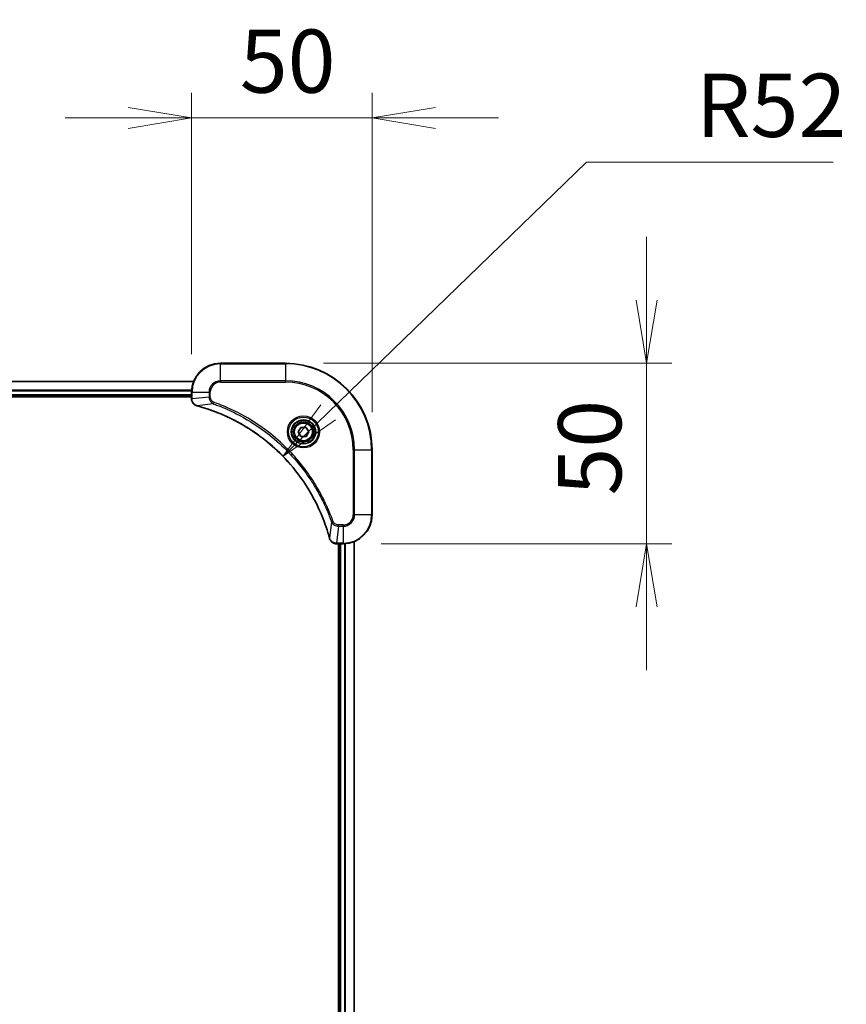
# Model space of a CAD drawing. Units: millimetres. Extents: x 0 to 11790, y 0 to 1967.
# Drawn here: x 2894 to 3122, y 971 to 1244 of the extents above; entities that cross this region are included whole.
import ezdxf

# ---------------------------------------------------------------- set-up
doc = ezdxf.new("R2010")
doc.units = ezdxf.units.MM
for name, color, linetype, lineweight in [('Dimension (ISO)', 7, 'Continuous', 18), ('Dimension (ISO) @ 1', 7, 'Continuous', 18), ('Visible (ISO)', 7, 'Continuous', 35), ('Visible Narrow (ISO)', 7, 'Continuous', 25)]:
    doc.layers.add(name, color=color, linetype=linetype, lineweight=lineweight)
doc.styles.add('Note Text (TK)', font='MS PGothic.ttf')
doc.dimstyles.new('Default - Method 1b (TK)', dxfattribs={"dimscale": 6, "dimtxt": 2.5, "dimasz": 2.5, "dimexe": 1, "dimexo": 1.5, "dimgap": 1, "dimtad": 1, "dimtoh": 1, "dimrnd": 1e-08, "dimdsep": 46, "dimtxsty": 'Note Text (TK)', "dimblk": 'OPEN', "dimcen": 0.09, "dimdle": 5, "dimclrd": 100, "dimclre": 100, "dimclrt": 7, "dimadec": 1, "dimazin": 1, "dimtfac": 1, "dimtmove": 0, "dimatfit": 3, "dimldrblk": 'OPEN', "dimfxl": 1, "dimtolj": 1, "dimlwd": -1, "dimlwe": -1, "dimarcsym": 0})

# ---------------------------------------------------------------- blocks, each defined once
blk = doc.blocks.new('_Open')
at = {"color": 0, "linetype": 'ByBlock', "lineweight": -2}
for p, q in [((-1, 0.167), (0, 0)), ((-1, -0.167), (0, 0)), ((0, 0), (-1, 0))]:
    blk.add_line(p, q, dxfattribs=at)
blk = doc.blocks.new('*D127')
at = {"layer": 'Defpoints', "color": 0}
for p in [(2991.09, 1217), (2941.09, 1141.03), (2991.09, 1125.03)]:
    blk.add_point(p, dxfattribs=at)
at = {"layer": 'Dimension (ISO) @ 1', "color": 100}
for p, q in [((2941.09, 1151.53), (2941.09, 1224)), ((2991.09, 1135.53), (2991.09, 1224)), ((2923.59, 1217), (2906.09, 1217)), ((2941.09, 1217), (2958.59, 1217)), ((2958.59, 1217), (2973.59, 1217)), ((2991.09, 1217), (2973.59, 1217)), ((3008.59, 1217), (3026.09, 1217))]:
    blk.add_line(p, q, dxfattribs=at)
at = {"layer": 'Dimension (ISO) @ 1', "color": 100, "xscale": 17.5, "yscale": 17.5, "zscale": 17.5}
blk.add_blockref('_Open', (2941.09, 1217), dxfattribs=at)
at = {"layer": 'Dimension (ISO) @ 1', "color": 100, "xscale": 17.5, "yscale": 17.5, "zscale": 17.5, "rotation": 180}
blk.add_blockref('_Open', (2991.09, 1217), dxfattribs=at)
at = {"layer": 'Dimension (ISO) @ 1', "color": 7, "insert": (2954.45, 1232.75), "char_height": 17.5, "attachment_point": 4, "style": 'Note Text (TK)'}
blk.add_mtext('\\A1;50', dxfattribs=at)
blk = doc.blocks.new('*D128')
at = {"layer": 'Defpoints', "color": 0}
for p in [(2967.09, 1149.03), (2983.09, 1099.03), (3067.09, 1099.03)]:
    blk.add_point(p, dxfattribs=at)
at = {"layer": 'Dimension (ISO) @ 1', "color": 100}
for p, q in [((3067.09, 1166.53), (3067.09, 1184.03)), ((2977.59, 1149.03), (3074.09, 1149.03)), ((3067.09, 1149.03), (3067.09, 1131.53)), ((3067.09, 1131.53), (3067.09, 1116.53)), ((3067.09, 1099.03), (3067.09, 1116.53)), ((2993.59, 1099.03), (3074.09, 1099.03)), ((3067.09, 1081.53), (3067.09, 1064.03))]:
    blk.add_line(p, q, dxfattribs=at)
at = {"layer": 'Dimension (ISO) @ 1', "color": 100, "xscale": 17.5, "yscale": 17.5, "zscale": 17.5}
for p, rotation in [((3067.09, 1149.03), 270), ((3067.09, 1099.03), 90)]:
    blk.add_blockref('_Open', p, dxfattribs=dict(at, rotation=rotation))
at = {"layer": 'Dimension (ISO) @ 1', "color": 7, "insert": (3051.34, 1112.39), "char_height": 17.5, "attachment_point": 4, "rotation": 90, "style": 'Note Text (TK)'}
blk.add_mtext('\\A1;50', dxfattribs=at)
blk = doc.blocks.new('*D42')
at = {"layer": 'Defpoints', "color": 0}
for p in [(2966.4, 1123.24), (2929.09, 1087.03)]:
    blk.add_point(p, dxfattribs=at)
at = {"layer": 'Dimension (ISO)', "color": 100}
for p, q in [((3050.41, 1204.76), (2978.96, 1135.43)), ((3118.69, 1204.76), (3050.41, 1204.76))]:
    blk.add_line(p, q, dxfattribs=at)
at = {"layer": 'Dimension (ISO)', "color": 100, "xscale": 17.5, "yscale": 17.5, "zscale": 17.5, "rotation": 224.1384462517721}
blk.add_blockref('_Open', (2966.4, 1123.24), dxfattribs=at)
at = {"layer": 'Dimension (ISO)', "color": 7, "insert": (3080.71, 1220.51), "char_height": 17.5, "attachment_point": 4, "style": 'Note Text (TK)'}
blk.add_mtext('\\A1;R52', dxfattribs=at)

msp = doc.modelspace()

# ---------------------------------------------------------------- linework, layer by layer
at = {"layer": 'Visible (ISO)'}
for p, q in [((2967.0851, 1149.0263), (2949.0851, 1149.0263)), ((2941.6689, 1144.0263), (2602.5013, 1144.0263)), ((2941.0851, 1141.0263), (2941.0851, 1139.1952)), ((2603.0851, 1140.0263), (2941.0851, 1140.0263)), ((2603.0851, 1139.7263), (2941.0851, 1139.7263)), ((2941.0851, 1139.1952), (2941.0851, 1139.1799)), ((2970.6418, 1130.0263), (2971.3635, 1131.2763)), ((2971.3635, 1128.7763), (2970.6418, 1130.0263)), ((2971.3635, 1131.2763), (2972.8068, 1131.2763)), ((2972.8068, 1131.2763), (2973.5285, 1130.0263)), ((2973.5285, 1130.0263), (2972.8068, 1128.7763)), ((2972.8068, 1128.7763), (2971.3635, 1128.7763)), ((2991.0851, 1107.0263), (2991.0851, 1125.0263)), ((2986.0851, 760.4425), (2986.0851, 1099.6101)), ((2981.2388, 1099.0263), (2981.2541, 1099.0263)), ((2981.2541, 1099.0263), (2983.0851, 1099.0263)), ((2981.7851, 1099.0263), (2981.7851, 761.0263)), ((2982.0851, 1099.0263), (2982.0851, 761.0263))]:
    msp.add_line(p, q, dxfattribs=at)
for radius in [3.25, 2.75]:
    msp.add_circle((2972.0851, 1130.0263), radius, dxfattribs=at)
for centre, radius, start, end in [((2949.0851, 1141.0263), 8, 90, 180), ((2967.0851, 1125.0263), 24, 0, 90), ((2983.0851, 1107.0263), 8, 270, 0)]:
    msp.add_arc(centre, radius, start, end, dxfattribs=at)
for points, knots in [([(2941.0851, 1139.1799), (2941.0851, 1138.9193), (2941.1367, 1138.6589), (2941.3399, 1138.1658), (2941.496, 1137.9353), (2941.8415, 1137.5996), (2942.0146, 1137.4777), (2942.3188, 1137.3279), (2942.4412, 1137.2819), (2942.5666, 1137.2483)], [-0.196787795, -0.196787795, -0.196787795, -0.196787795, -0.138164041, -0.138164041, -0.076757801, -0.076757801, -0.029522231, -0.029522231, 0, 0, 0, 0]), ([(2942.5666, 1137.2483), (2942.5786, 1137.2451), (2942.5906, 1137.2418), (2942.6147, 1137.2353), (2942.6268, 1137.2321), (2942.6389, 1137.2288)], [0.00000000006, 0.00000000006, 0.00000000006, 0.00000000006, 0.00379309206, 0.00379309206, 0.00758618406, 0.00758618406, 0.00758618406, 0.00758618406]), ([(2942.6389, 1137.2288), (2942.8477, 1137.1724), (2943.0561, 1137.1148), (2943.4632, 1136.9994), (2943.662, 1136.9418), (2944.2644, 1136.7632), (2944.6669, 1136.6386), (2945.5891, 1136.3408), (2946.1076, 1136.1642), (2947.1178, 1135.8023), (2947.6097, 1135.6176), (2948.8212, 1135.1416), (2949.5374, 1134.8416), (2951.1683, 1134.115), (2952.0782, 1133.6775), (2954.14, 1132.6111), (2955.2825, 1131.9642), (2957.8504, 1130.3791), (2959.2577, 1129.4117), (2962.5603, 1126.8936), (2964.4015, 1125.2721), (2968.272, 1121.3452), (2970.2309, 1118.9704), (2974.2208, 1113.1542), (2976.096, 1109.6066), (2977.9274, 1104.9025), (2978.2823, 1103.9013), (2978.7795, 1102.3491), (2978.944, 1101.8052), (2979.1638, 1101.0329), (2979.2265, 1100.8067), (2979.2877, 1100.58)], [0, 0, 0, 0, 0.06549657, 0.06549657, 0.12817861, 0.12817861, 0.2557943, 0.2557943, 0.42169471, 0.42169471, 0.58081118, 0.58081118, 0.81593963, 0.81593963, 1.12160661, 1.12160661, 1.51897368, 1.51897368, 2.03555087, 2.03555087, 2.7767893, 2.7767893, 3.70555522, 3.70555522, 4.91295092, 4.91295092, 5.23453446, 5.23453446, 5.40661912, 5.40661912, 5.47772979, 5.47772979, 5.47772979, 5.47772979]), ([(2979.2877, 1100.58), (2979.2909, 1100.5679), (2979.2942, 1100.5558), (2979.3007, 1100.5317), (2979.3039, 1100.5197), (2979.3071, 1100.5077)], [0, 0, 0, 0, 0.003793092, 0.003793092, 0.007586184, 0.007586184, 0.007586184, 0.007586184]), ([(2979.3071, 1100.5077), (2979.3552, 1100.3288), (2979.4284, 1100.1559), (2979.6779, 1099.7407), (2979.89, 1099.5195), (2980.4638, 1099.1422), (2980.851, 1099.0263), (2981.2388, 1099.0263)], [-0.196787795, -0.196787795, -0.196787795, -0.196787795, -0.154661595, -0.154661595, -0.087259675, -0.087259675, 0, 0, 0, 0])]:
    msp.add_open_spline(points, degree=3, knots=knots, dxfattribs=at)
at = {"layer": 'Visible Narrow (ISO)'}
for p, q in [((2949.0851, 1148.8798), (2949.0851, 1149.0263)), ((2949.0851, 1148.8798), (2967.0851, 1148.8798)), ((2949.0851, 1144.1727), (2949.0851, 1148.8798)), ((2967.0851, 1148.8798), (2967.0851, 1149.0263)), ((2967.0851, 1148.8798), (2967.0851, 1144.1727)), ((2602.5291, 1143.9567), (2941.6412, 1143.9567)), ((2949.0851, 1144.1727), (2949.0851, 1143.8192)), ((2967.0851, 1144.1727), (2949.0851, 1144.1727)), ((2949.0851, 1143.8192), (2967.0851, 1143.8192)), ((2967.0851, 1143.8192), (2967.0851, 1144.1727)), ((2941.1069, 1141.6162), (2603.0634, 1141.6162)), ((2603.0771, 1141.3857), (2941.0932, 1141.3857)), ((2941.0851, 1141.0263), (2941.2316, 1141.0263)), ((2941.2316, 1139.1952), (2941.2316, 1141.0263)), ((2941.2316, 1141.0263), (2945.9387, 1141.0263)), ((2945.9387, 1141.0263), (2945.9387, 1139.6892)), ((2945.9387, 1141.0263), (2946.2922, 1141.0263)), ((2946.2922, 1139.6892), (2946.2922, 1141.0263)), ((2941.0851, 1140.3263), (2603.0851, 1140.3263)), ((2941.2316, 1139.1952), (2941.0851, 1139.1952)), ((2945.9387, 1139.6892), (2941.2316, 1139.1952)), ((2947.1145, 1137.7885), (2942.6468, 1137.2578)), ((2945.9387, 1139.6892), (2946.2922, 1139.6892)), ((2947.1145, 1137.7885), (2947.2679, 1138.2211)), ((2985.878, 1125.0263), (2985.878, 1107.0263)), ((2986.2316, 1125.0263), (2985.878, 1125.0263)), ((2986.2316, 1107.0263), (2986.2316, 1125.0263)), ((2986.2316, 1125.0263), (2990.9387, 1125.0263)), ((2990.9387, 1125.0263), (2990.9387, 1107.0263)), ((2990.9387, 1125.0263), (2991.0851, 1125.0263)), ((2979.8473, 1105.0556), (2979.3167, 1100.5879)), ((2979.8473, 1105.0556), (2980.28, 1105.209)), ((2986.2316, 1107.0263), (2985.878, 1107.0263)), ((2990.9387, 1107.0263), (2986.2316, 1107.0263)), ((2990.9387, 1107.0263), (2991.0851, 1107.0263)), ((2981.748, 1103.8798), (2981.2541, 1099.1727)), ((2983.0851, 1104.2334), (2981.748, 1104.2334)), ((2981.748, 1103.8798), (2981.748, 1104.2334)), ((2981.748, 1103.8798), (2983.0851, 1103.8798)), ((2983.0851, 1103.8798), (2983.0851, 1104.2334)), ((2983.0851, 1103.8798), (2983.0851, 1099.1727)), ((2986.0156, 1099.5823), (2986.0156, 760.4702)), ((2983.0851, 1099.1727), (2981.2541, 1099.1727)), ((2981.2541, 1099.0263), (2981.2541, 1099.1727)), ((2982.3851, 761.0263), (2982.3851, 1099.0263)), ((2983.0851, 1099.1727), (2983.0851, 1099.0263)), ((2983.4446, 1099.0343), (2983.4446, 761.0182)), ((2983.6751, 761.0045), (2983.6751, 1099.048))]:
    msp.add_line(p, q, dxfattribs=at)
for radius in [4.4571, 4.1036, 3.3964, 2.45]:
    msp.add_circle((2972.0851, 1130.0263), radius, dxfattribs=at)
for centre, radius, start, end in [((2949.0851, 1141.0263), 7.8536, 90, 180), ((2967.0851, 1125.0263), 23.8536, 0, 90), ((2949.0851, 1141.0263), 3.1464, 90, 180), ((2949.0851, 1141.0263), 2.7929, 90, 180), ((2967.0851, 1125.0263), 19.1464, 0, 90), ((2967.0851, 1125.0263), 18.7929, 0, 90), ((2983.0851, 1107.0263), 2.7929, 270, 0), ((2983.0851, 1107.0263), 7.8536, 270, 0), ((2983.0851, 1107.0263), 3.1464, 270, 0)]:
    msp.add_arc(centre, radius, start, end, dxfattribs=at)
for centre, major_axis, ratio, start_param, end_param in [((2941.5851, 1139.1799), (-0.5, 0), 0.00935385, 0, 0.78591171), ((2942.6963, 1137.7312), (-0.1296, -0.4829), 0.14287502, 5.88309318, 6.28318531), ((2942.7692, 1137.7115), (-0.1303, -0.4827), 0.00038233, 0, 0.34837257), ((2979.7704, 1100.7103), (-0.4827, -0.1303), 0.00038233, 5.93481275, 6.28318532), ((2979.79, 1100.6374), (-0.4829, -0.1296), 0.14287502, 0, 0.40009213), ((2981.2388, 1099.5263), (0, -0.5), 0.00935385, 5.4972736, 6.28318531)]:
    msp.add_ellipse(centre, major_axis=major_axis, ratio=ratio, start_param=start_param, end_param=end_param, dxfattribs=at)
for points, knots in [([(2941.2318, 1139.1766), (2941.2317, 1139.1797), (2941.2317, 1139.1828), (2941.2316, 1139.189), (2941.2316, 1139.1921), (2941.2316, 1139.1952)], [-0.00153668531, -0.00153668531, -0.00153668531, -0.00153668531, -0.00076834265, -0.00076834265, 0, 0, 0, 0]), ([(2942.55, 1137.2936), (2942.4287, 1137.339), (2942.3143, 1137.3959), (2942.036, 1137.5672), (2941.8838, 1137.6956), (2941.5841, 1138.0297), (2941.4519, 1138.2473), (2941.2789, 1138.7027), (2941.2342, 1138.9391), (2941.2318, 1139.1766)], [0, 0, 0, 0, 0.029522231, 0.029522231, 0.076757801, 0.076757801, 0.138164041, 0.138164041, 0.196787795, 0.196787795, 0.196787795, 0.196787795]), ([(2945.9387, 1139.6892), (2945.941, 1139.4385), (2945.9863, 1139.1894), (2946.1515, 1138.7398), (2946.2636, 1138.5369), (2946.5206, 1138.2129), (2946.6517, 1138.0836), (2946.8987, 1137.9028), (2947.002, 1137.8402), (2947.1145, 1137.7885)], [-0.187504168, -0.187504168, -0.187504168, -0.187504168, -0.125670471, -0.125670471, -0.069816928, -0.069816928, -0.026852665, -0.026852665, 0, 0, 0, 0]), ([(2947.2679, 1138.2211), (2947.1835, 1138.251), (2947.1025, 1138.2902), (2946.9038, 1138.4114), (2946.7934, 1138.505), (2946.5741, 1138.7508), (2946.4757, 1138.9122), (2946.3314, 1139.277), (2946.2922, 1139.483), (2946.2922, 1139.6892)], [0, 0, 0, 0, 0.026852665, 0.026852665, 0.069816928, 0.069816928, 0.125670471, 0.125670471, 0.187504168, 0.187504168, 0.187504168, 0.187504168]), ([(2947.1145, 1137.7885), (2947.2095, 1137.7545), (2947.3033, 1137.7211), (2947.6129, 1137.6093), (2947.8279, 1137.5302), (2948.7921, 1137.1681), (2949.5355, 1136.8699), (2951.3548, 1136.0924), (2952.4226, 1135.5941), (2956.2203, 1133.6675), (2958.8478, 1132.0373), (2963.2156, 1128.7771), (2965.0209, 1127.2341), (2967.9175, 1124.4067), (2969.0634, 1123.1785), (2971.1727, 1120.6943), (2972.1428, 1119.4441), (2973.7585, 1117.1609), (2974.4272, 1116.1444), (2975.5482, 1114.308), (2976.0147, 1113.4969), (2976.7929, 1112.0586), (2977.1139, 1111.4365), (2977.6775, 1110.29), (2977.924, 1109.7674), (2978.3452, 1108.8361), (2978.5233, 1108.4289), (2978.8294, 1107.7047), (2978.9595, 1107.3885), (2979.1844, 1106.827), (2979.2803, 1106.5822), (2979.4469, 1106.1478), (2979.5183, 1105.9585), (2979.6369, 1105.6384), (2979.6848, 1105.5078), (2979.7708, 1105.2701), (2979.8087, 1105.1636), (2979.8473, 1105.0556)], [-4.82621249, -4.82621249, -4.82621249, -4.82621249, -4.79590965, -4.79590965, -4.72660511, -4.72660511, -4.4843018, -4.4843018, -4.127973, -4.127973, -3.19579554, -3.19579554, -2.47873595, -2.47873595, -1.97105483, -1.97105483, -1.49272454, -1.49272454, -1.12477817, -1.12477817, -0.8417425, -0.8417425, -0.62997615, -0.62997615, -0.45517217, -0.45517217, -0.32070756, -0.32070756, -0.21727325, -0.21727325, -0.1377084, -0.1377084, -0.07650467, -0.07650467, -0.0344265, -0.0344265, 0, 0, 0, 0]), ([(2980.28, 1105.209), (2980.2416, 1105.3172), (2980.203, 1105.4252), (2980.1163, 1105.665), (2980.0681, 1105.7968), (2979.9486, 1106.1196), (2979.8767, 1106.3106), (2979.7088, 1106.7487), (2979.6122, 1106.9957), (2979.3856, 1107.5621), (2979.2545, 1107.881), (2978.946, 1108.6115), (2978.7666, 1109.0223), (2978.3421, 1109.9618), (2978.0937, 1110.4889), (2977.5256, 1111.6455), (2977.202, 1112.273), (2976.4176, 1113.7239), (2975.9473, 1114.5421), (2974.8171, 1116.3945), (2974.1427, 1117.4199), (2972.5135, 1119.723), (2971.5352, 1120.9842), (2969.4079, 1123.49), (2968.2522, 1124.7288), (2965.3305, 1127.5806), (2963.5095, 1129.1368), (2959.1035, 1132.4245), (2956.4531, 1134.0682), (2952.6221, 1136.0101), (2951.5451, 1136.5124), (2949.7098, 1137.2958), (2948.9599, 1137.5963), (2947.9874, 1137.961), (2947.7706, 1138.0407), (2947.4582, 1138.1534), (2947.3631, 1138.1873), (2947.2679, 1138.2211)], [0, 0, 0, 0, 0.0344265, 0.0344265, 0.07650467, 0.07650467, 0.1377084, 0.1377084, 0.21727325, 0.21727325, 0.32070756, 0.32070756, 0.45517217, 0.45517217, 0.62997615, 0.62997615, 0.8417425, 0.8417425, 1.12477817, 1.12477817, 1.49272454, 1.49272454, 1.97105483, 1.97105483, 2.47873595, 2.47873595, 3.19579554, 3.19579554, 4.127973, 4.127973, 4.4843018, 4.4843018, 4.72660511, 4.72660511, 4.79590965, 4.79590965, 4.82621249, 4.82621249, 4.82621249, 4.82621249]), ([(2942.6468, 1137.2578), (2942.6301, 1137.2639), (2942.6136, 1137.2699), (2942.5814, 1137.2819), (2942.5656, 1137.2878), (2942.55, 1137.2936)], [-0.00758618406, -0.00758618406, -0.00758618406, -0.00758618406, -0.00379309206, -0.00379309206, -0.00000000006, -0.00000000006, -0.00000000006, -0.00000000006]), ([(2979.3167, 1100.5879), (2979.2552, 1100.8151), (2979.1928, 1101.0412), (2978.9732, 1101.814), (2978.8089, 1102.3583), (2978.3119, 1103.9115), (2977.9572, 1104.9135), (2976.1262, 1109.6211), (2974.2506, 1113.1715), (2970.259, 1118.9922), (2968.2989, 1121.3688), (2964.4258, 1125.2984), (2962.5833, 1126.9209), (2959.2782, 1129.4403), (2957.8697, 1130.4082), (2955.2999, 1131.9938), (2954.1564, 1132.6409), (2952.0931, 1133.7075), (2951.1825, 1134.145), (2949.5503, 1134.8716), (2948.8336, 1135.1716), (2947.6212, 1135.6474), (2947.1289, 1135.832), (2946.118, 1136.1938), (2945.5991, 1136.3703), (2944.6762, 1136.668), (2944.2734, 1136.7926), (2943.6706, 1136.9709), (2943.4717, 1137.0285), (2943.0643, 1137.1438), (2942.8561, 1137.2012), (2942.6468, 1137.2578)], [-5.47772979, -5.47772979, -5.47772979, -5.47772979, -5.40661912, -5.40661912, -5.23453446, -5.23453446, -4.91295092, -4.91295092, -3.70555522, -3.70555522, -2.7767893, -2.7767893, -2.03555087, -2.03555087, -1.51897368, -1.51897368, -1.12160661, -1.12160661, -0.81593963, -0.81593963, -0.58081118, -0.58081118, -0.42169471, -0.42169471, -0.2557943, -0.2557943, -0.12817861, -0.12817861, -0.06549657, -0.06549657, 0, 0, 0, 0]), ([(2979.8473, 1105.0556), (2979.9386, 1104.8571), (2980.0624, 1104.687), (2980.3868, 1104.3491), (2980.6011, 1104.1988), (2981.0086, 1104.0061), (2981.1954, 1103.947), (2981.5058, 1103.8921), (2981.6267, 1103.8809), (2981.748, 1103.8798)], [-0.187502416, -0.187502416, -0.187502416, -0.187502416, -0.14010274, -0.14010274, -0.077834855, -0.077834855, -0.029936483, -0.029936483, 0, 0, 0, 0]), ([(2981.748, 1104.2334), (2981.6483, 1104.2334), (2981.5485, 1104.2425), (2981.2933, 1104.2895), (2981.1405, 1104.3413), (2980.814, 1104.5094), (2980.6476, 1104.6405), (2980.4142, 1104.9218), (2980.3328, 1105.0601), (2980.28, 1105.209)], [0, 0, 0, 0, 0.029936483, 0.029936483, 0.077834855, 0.077834855, 0.14010274, 0.14010274, 0.187502416, 0.187502416, 0.187502416, 0.187502416]), ([(2979.3525, 1100.4911), (2979.3467, 1100.5067), (2979.3408, 1100.5225), (2979.3288, 1100.5548), (2979.3228, 1100.5712), (2979.3167, 1100.5879)], [-0.007586184, -0.007586184, -0.007586184, -0.007586184, -0.003793092, -0.003793092, 0, 0, 0, 0]), ([(2981.2354, 1099.1729), (2980.882, 1099.1765), (2980.5311, 1099.2745), (2979.9878, 1099.5965), (2979.7772, 1099.7859), (2979.5053, 1100.1589), (2979.4172, 1100.3181), (2979.3525, 1100.4911)], [0, 0, 0, 0, 0.087259675, 0.087259675, 0.154661595, 0.154661595, 0.196787795, 0.196787795, 0.196787795, 0.196787795]), ([(2981.2541, 1099.1727), (2981.251, 1099.1727), (2981.2479, 1099.1728), (2981.2417, 1099.1728), (2981.2386, 1099.1729), (2981.2354, 1099.1729)], [-0.00153668531, -0.00153668531, -0.00153668531, -0.00153668531, -0.00076834266, -0.00076834266, -0.00000000001, -0.00000000001, -0.00000000001, -0.00000000001])]:
    msp.add_open_spline(points, degree=3, knots=knots, dxfattribs=at)

# ---------------------------------------------------------------- dimensions: what is measured, and where the dimension line sits
at = {"layer": 'Dimension (ISO) @ 1', "color": 100}
for base, p1, p2, angle, picture, middle in [((2991.0851, 1217.002), (2941.0851, 1141.0263), (2991.0851, 1125.0263), 180, '*D127', (2966.0851, 1217.002)), ((3067.0851, 1099.0263), (2967.0851, 1149.0263), (2983.0851, 1099.0263), 90, '*D128', (3067.0851, 1124.0263))]:
    dim = msp.add_linear_dim(base=base, p1=p1, p2=p2, angle=angle, dimstyle='Default - Method 1b (TK)', override={"dimscale": 1, "dimtxt": 17.5, "dimasz": 17.5, "dimexe": 7, "dimexo": 10.5, "dimgap": 7, "dimdec": 2, "dimcen": 0.63, "dimtol": 0, "dimlim": 0, "dimtp": 0, "dimtm": 0, "dimtdec": 2, "dimtix": 0, "dimtofl": 0, "dimtmove": 0, "dimatfit": 3}, dxfattribs=at)
    dim.commit()
    dim.dimension.update_dxf_attribs({"geometry": picture, "text_midpoint": middle, "dimtype": 160})
dim = msp.add_radius_dim(center=(2929.0851, 1087.0263), mpoint=(2966.4034, 1123.2388), dimstyle='Default - Method 1b (TK)', override={"dimscale": 1, "dimtxt": 17.5, "dimasz": 17.5, "dimexe": 7, "dimexo": 10.5, "dimgap": 7, "dimtih": 1, "dimtoh": 1, "dimdec": 2, "dimlfac": 1, "dimcen": 0, "dimtol": 0, "dimlim": 0, "dimtp": 0, "dimtm": 0, "dimtdec": 2, "dimtix": 0, "dimtofl": 0, "dimtmove": 0, "dimatfit": 3}, dxfattribs=at)
dim.commit()
dim.dimension.update_dxf_attribs({"geometry": '*D42', "text_midpoint": (3099.6979, 1204.7575), "dimtype": 132})

doc.saveas('drawing.dxf')
